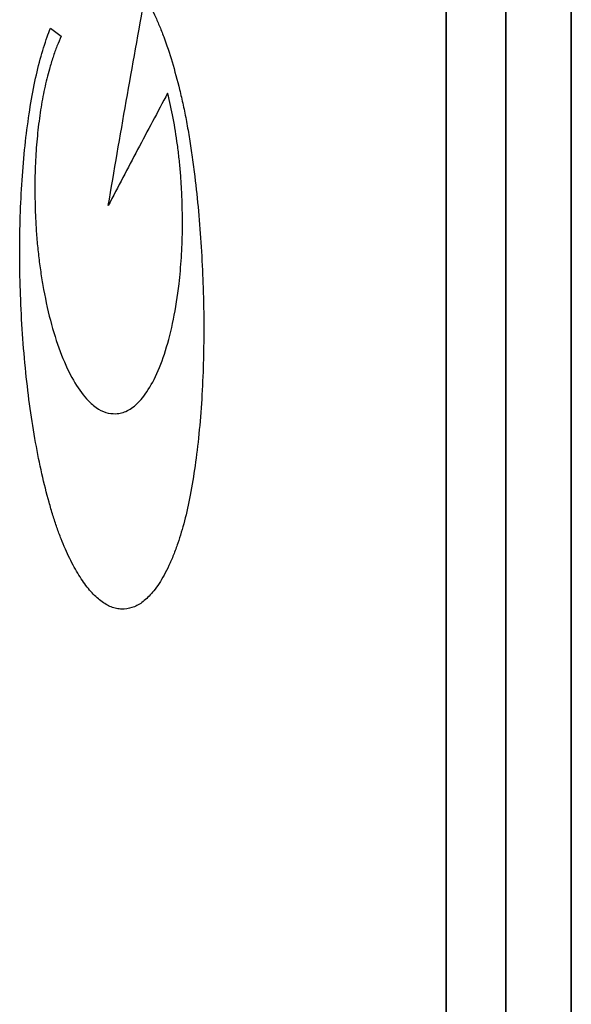
# Model space of a CAD drawing. Units: millimetres. Extents: x -62 to 79, y -100 to 97.
# Drawn here: x 4 to 9, y -14 to -5 of the extents above; entities that cross this region are included whole.
import ezdxf

# ---------------------------------------------------------------- set-up
doc = ezdxf.new("R2010")
doc.units = ezdxf.units.MM
for name, color, linetype, true_color in [('ORTHO$4', 7, 'CONTINUOUS', 0xffffff), ('ORTHO$5', 7, 'CONTINUOUS', 0xffffff), ('ORTHO$6', 7, 'CONTINUOUS', 0xffffff), ('ORTHO$7', 7, 'CONTINUOUS', 0xffffff), ('TOP$3', 7, 'CONTINUOUS', 0xffffff)]:
    doc.layers.add(name, color=color, linetype=linetype, true_color=true_color)

msp = doc.modelspace()

# ---------------------------------------------------------------- linework, layer by layer
at = {"layer": 'ORTHO$4', "color": 7, "linetype": 'Continuous', "extrusion": (-1, 0, 0)}
msp.add_circle((0, 0, -9.0381), 85.1982, dxfattribs=at)
at = {"layer": 'ORTHO$4', "color": 81, "linetype": 'Continuous', "extrusion": (-0.352214, 0.467838, 0.8106)}
msp.add_open_spline([(5.2244, -6.9288, -76.263), (5.2736, -6.642, -76.4072), (5.3721, -6.0674, -76.696), (5.475, -5.4927, -76.983), (5.5266, -5.2049, -77.1267)], degree=3, knots=[0, 0, 0, 0, 0.49932, 1, 1, 1, 1], dxfattribs=at)
at = {"layer": 'ORTHO$4', "color": 81, "linetype": 'Continuous'}
for points, knots in [([(5.5266, -5.2049, -77.1267), (5.5402, -5.2285, -77.1576), (5.5675, -5.276, -77.2199), (5.6068, -5.356, -77.3081), (5.6451, -5.4428, -77.3932), (5.6944, -5.5687, -77.5017), (5.7528, -5.7417, -77.628), (5.7924, -5.8947, -77.7102), (5.8125, -5.9723, -77.7519)], [0, 0, 0, 0, 0.118852, 0.239207, 0.361548, 0.486338, 0.739446, 1, 1, 1, 1]), ([(4.5019, -7.6623, -74.4167), (4.5002, -7.6078, -74.4181), (4.4969, -7.4992, -74.4208), (4.4952, -7.3372, -74.4329), (4.4962, -7.1768, -74.4508), (4.501, -6.97, -74.4825), (4.5131, -6.7205, -74.5358), (4.5376, -6.4378, -74.6215), (4.5709, -6.1744, -74.7266), (4.6129, -5.9355, -74.85), (4.6619, -5.7202, -74.9878), (4.7021, -5.5973, -75.0962), (4.7216, -5.5374, -75.1489)], [0, 0, 0, 0, 0.070712, 0.140837, 0.210522, 0.279916, 0.412124, 0.541172, 0.663711, 0.781618, 0.893595, 1, 1, 1, 1]), ([(4.8382, -5.5309, -75.436), (4.8261, -5.558, -75.4044), (4.8019, -5.6124, -75.3409), (4.7691, -5.7042, -75.2533), (4.7338, -5.8197, -75.1576), (4.6985, -5.9636, -75.0594), (4.6663, -6.14, -74.9655), (4.6418, -6.3284, -74.8894), (4.6259, -6.5286, -74.8328), (4.6183, -6.7373, -74.7953), (4.6211, -6.8799, -74.7892), (4.6225, -6.9514, -74.7861)], [0, 0, 0, 0, 0.079762, 0.159745, 0.24045, 0.36269, 0.485702, 0.611538, 0.73789, 0.868581, 1, 1, 1, 1]), ([(5.8336, -6.906, -77.7246), (5.832, -6.8652, -77.7244), (5.8289, -6.7841, -77.7242), (5.8204, -6.6633, -77.7145), (5.8092, -6.544, -77.698), (5.7905, -6.3907, -77.6666), (5.7614, -6.2056, -77.6125), (5.7295, -6.0695, -77.5474), (5.7136, -6.0018, -77.515)], [0, 0, 0, 0, 0.129231, 0.257312, 0.384764, 0.512117, 0.757018, 1, 1, 1, 1]), ([(5.8125, -5.9723, -77.7519), (5.8224, -6.0146, -77.7721), (5.8426, -6.1004, -77.8132), (5.8695, -6.2365, -77.8661), (5.8946, -6.3802, -77.9137), (5.9175, -6.5319, -77.9553), (5.9434, -6.7299, -77.9997), (5.9693, -6.9763, -78.0393), (5.9922, -7.2721, -78.0662), (6.0007, -7.4727, -78.0669), (6.005, -7.5743, -78.0673)], [0, 0, 0, 0, 0.086449, 0.175654, 0.267917, 0.363511, 0.462682, 0.637457, 0.816256, 1, 1, 1, 1]), ([(4.6225, -6.9514, -74.7861), (4.6244, -6.9978, -74.7864), (4.6281, -7.0898, -74.7869), (4.6384, -7.2265, -74.7996), (4.6523, -7.3605, -74.8209), (4.6701, -7.4921, -74.8519), (4.7014, -7.6795, -74.9104), (4.7539, -7.9134, -75.0159), (4.8375, -8.1671, -75.1948), (4.9352, -8.3764, -75.412), (5.0331, -8.515, -75.6363), (5.1239, -8.5973, -75.8485), (5.2049, -8.6408, -76.0408), (5.259, -8.6439, -76.1716), (5.2862, -8.6455, -76.2375)], [0, 0, 0, 0, 0.053694, 0.106657, 0.159204, 0.211657, 0.264339, 0.389363, 0.513024, 0.634466, 0.754376, 0.836272, 0.917571, 1, 1, 1, 1]), ([(5.2862, -8.6455, -76.2375), (5.3024, -8.6437, -76.2769), (5.3347, -8.6402, -76.3555), (5.3822, -8.6212, -76.4723), (5.4285, -8.5921, -76.5872), (5.4736, -8.552, -76.7004), (5.5378, -8.4775, -76.8631), (5.6169, -8.3456, -77.0671), (5.6997, -8.1295, -77.2878), (5.7657, -7.8706, -77.4717), (5.8067, -7.6072, -77.5953), (5.8287, -7.3591, -77.6714), (5.8379, -7.1346, -77.7143), (5.8351, -6.9825, -77.7211), (5.8336, -6.906, -77.7246)], [0, 0, 0, 0, 0.049148, 0.097917, 0.146668, 0.195764, 0.245563, 0.36563, 0.488091, 0.612064, 0.73739, 0.824682, 0.911798, 1, 1, 1, 1]), ([(6.005, -7.5743, -78.0673), (6.0066, -7.6293, -78.0659), (6.01, -7.7389, -78.0631), (6.0118, -7.9023, -78.0509), (6.0112, -8.0639, -78.033), (6.007, -8.2724, -78.0013), (5.9959, -8.5236, -77.9482), (5.9732, -8.8084, -77.8628), (5.9418, -9.0732, -77.7583), (5.902, -9.3134, -77.6355), (5.8554, -9.5293, -77.4987), (5.8166, -9.6525, -77.3909), (5.7978, -9.7122, -77.3387)], [0, 0, 0, 0, 0.071082, 0.141555, 0.211526, 0.281103, 0.413854, 0.542945, 0.665693, 0.783082, 0.894756, 1, 1, 1, 1]), ([(4.8715, -9.7611, -75.0882), (4.8595, -9.733, -75.0623), (4.8354, -9.6763, -75.0101), (4.8013, -9.5829, -74.938), (4.7683, -9.4826, -74.8692), (4.7256, -9.3373, -74.7819), (4.6761, -9.139, -74.6838), (4.6242, -8.8794, -74.5863), (4.5798, -8.5996, -74.5087), (4.5439, -8.2998, -74.4532), (4.5164, -7.9858, -74.4191), (4.5068, -7.7707, -74.4175), (4.5019, -7.6623, -74.4167)], [0, 0, 0, 0, 0.052273, 0.105731, 0.160599, 0.217085, 0.334451, 0.456717, 0.585751, 0.718314, 0.858077, 1, 1, 1, 1]), ([(5.7978, -9.7122, -77.3387), (5.786, -9.7451, -77.3064), (5.7627, -9.8099, -77.2427), (5.7247, -9.8975, -77.1409), (5.6851, -9.9764, -77.036), (5.6436, -10.0458, -76.9276), (5.59, -10.1204, -76.7895), (5.523, -10.1899, -76.6192), (5.4413, -10.2426, -76.4151), (5.3849, -10.2516, -76.2773), (5.3567, -10.2561, -76.2084)], [0, 0, 0, 0, 0.104475, 0.206664, 0.307044, 0.406118, 0.504405, 0.671978, 0.836144, 1, 1, 1, 1]), ([(5.3567, -10.2561, -76.2084), (5.3423, -10.2562, -76.1737), (5.3138, -10.2563, -76.1044), (5.2708, -10.2467, -76.0013), (5.228, -10.2299, -75.8996), (5.1855, -10.2052, -75.7993), (5.1432, -10.173, -75.7004), (5.0878, -10.1205, -75.5721), (5.0204, -10.0377, -75.4182), (4.9429, -9.9137, -75.2443), (4.8955, -9.8124, -75.1407), (4.8715, -9.7611, -75.0882)], [0, 0, 0, 0, 0.08346, 0.166173, 0.24854, 0.330965, 0.413846, 0.497572, 0.662055, 0.828684, 1, 1, 1, 1])]:
    msp.add_open_spline(points, degree=3, knots=knots, dxfattribs=at)
for points in [[(4.7216, -5.5374, -75.1489), (4.7306, -5.5136, -75.1728), (4.7396, -5.4899, -75.1967), (4.7486, -5.4661, -75.2206)], [(4.7486, -5.4661, -75.2206), (4.7784, -5.4876, -75.2924), (4.8083, -5.5092, -75.3642), (4.8382, -5.5309, -75.436)]]:
    msp.add_open_spline(points, degree=3, dxfattribs=at)
at = {"layer": 'ORTHO$4', "color": 81, "linetype": 'Continuous', "extrusion": (0.243257, -0.822558, -0.514028)}
msp.add_open_spline([(5.7136, -6.0018, -77.515), (5.631, -6.1568, -77.306), (5.4664, -6.4659, -76.8893), (5.3049, -6.7749, -76.4713), (5.2244, -6.9288, -76.263)], degree=3, knots=[0, 0, 0, 0, 0.501693, 1, 1, 1, 1], dxfattribs=at)
at = {"layer": 'ORTHO$5', "color": 7, "linetype": 'Continuous', "extrusion": (-1, 0, 0)}
msp.add_circle((0, 0, -9.0381), 85.1982, dxfattribs=at)
at = {"layer": 'ORTHO$5', "color": 81, "linetype": 'Continuous', "extrusion": (-0.352214, 0.467838, 0.8106)}
msp.add_open_spline([(5.2244, -6.9288, -76.263), (5.2736, -6.642, -76.4072), (5.3721, -6.0674, -76.696), (5.475, -5.4927, -76.983), (5.5266, -5.2049, -77.1267)], degree=3, knots=[0, 0, 0, 0, 0.49932, 1, 1, 1, 1], dxfattribs=at)
at = {"layer": 'ORTHO$5', "color": 81, "linetype": 'Continuous'}
for points, knots in [([(5.5266, -5.2049, -77.1267), (5.5402, -5.2285, -77.1576), (5.5675, -5.276, -77.2199), (5.6068, -5.356, -77.3081), (5.6451, -5.4428, -77.3932), (5.6944, -5.5687, -77.5017), (5.7528, -5.7417, -77.628), (5.7924, -5.8947, -77.7102), (5.8125, -5.9723, -77.7519)], [0, 0, 0, 0, 0.118852, 0.239207, 0.361548, 0.486338, 0.739446, 1, 1, 1, 1]), ([(4.5019, -7.6623, -74.4167), (4.5002, -7.6078, -74.4181), (4.4969, -7.4992, -74.4208), (4.4952, -7.3372, -74.4329), (4.4962, -7.1768, -74.4508), (4.501, -6.97, -74.4825), (4.5131, -6.7205, -74.5358), (4.5376, -6.4378, -74.6215), (4.5709, -6.1744, -74.7266), (4.6129, -5.9355, -74.85), (4.6619, -5.7202, -74.9878), (4.7021, -5.5973, -75.0962), (4.7216, -5.5374, -75.1489)], [0, 0, 0, 0, 0.070712, 0.140837, 0.210522, 0.279916, 0.412124, 0.541172, 0.663711, 0.781618, 0.893595, 1, 1, 1, 1]), ([(4.8382, -5.5309, -75.436), (4.8261, -5.558, -75.4044), (4.8019, -5.6124, -75.3409), (4.7691, -5.7042, -75.2533), (4.7338, -5.8197, -75.1576), (4.6985, -5.9636, -75.0594), (4.6663, -6.14, -74.9655), (4.6418, -6.3284, -74.8894), (4.6259, -6.5286, -74.8328), (4.6183, -6.7373, -74.7953), (4.6211, -6.8799, -74.7892), (4.6225, -6.9514, -74.7861)], [0, 0, 0, 0, 0.079762, 0.159745, 0.24045, 0.36269, 0.485702, 0.611538, 0.73789, 0.868581, 1, 1, 1, 1]), ([(5.8336, -6.906, -77.7246), (5.832, -6.8652, -77.7244), (5.8289, -6.7841, -77.7242), (5.8204, -6.6633, -77.7145), (5.8092, -6.544, -77.698), (5.7905, -6.3907, -77.6666), (5.7614, -6.2056, -77.6125), (5.7295, -6.0695, -77.5474), (5.7136, -6.0018, -77.515)], [0, 0, 0, 0, 0.129231, 0.257312, 0.384764, 0.512117, 0.757018, 1, 1, 1, 1]), ([(5.8125, -5.9723, -77.7519), (5.8224, -6.0146, -77.7721), (5.8426, -6.1004, -77.8132), (5.8695, -6.2365, -77.8661), (5.8946, -6.3802, -77.9137), (5.9175, -6.5319, -77.9553), (5.9434, -6.7299, -77.9997), (5.9693, -6.9763, -78.0393), (5.9922, -7.2721, -78.0662), (6.0007, -7.4727, -78.0669), (6.005, -7.5743, -78.0673)], [0, 0, 0, 0, 0.086449, 0.175654, 0.267917, 0.363511, 0.462682, 0.637457, 0.816256, 1, 1, 1, 1]), ([(4.6225, -6.9514, -74.7861), (4.6244, -6.9978, -74.7864), (4.6281, -7.0898, -74.7869), (4.6384, -7.2265, -74.7996), (4.6523, -7.3605, -74.8209), (4.6701, -7.4921, -74.8519), (4.7014, -7.6795, -74.9104), (4.7539, -7.9134, -75.0159), (4.8375, -8.1671, -75.1948), (4.9352, -8.3764, -75.412), (5.0331, -8.515, -75.6363), (5.1239, -8.5973, -75.8485), (5.2049, -8.6408, -76.0408), (5.259, -8.6439, -76.1716), (5.2862, -8.6455, -76.2375)], [0, 0, 0, 0, 0.053694, 0.106657, 0.159204, 0.211657, 0.264339, 0.389363, 0.513024, 0.634466, 0.754376, 0.836272, 0.917571, 1, 1, 1, 1]), ([(5.2862, -8.6455, -76.2375), (5.3024, -8.6437, -76.2769), (5.3347, -8.6402, -76.3555), (5.3822, -8.6212, -76.4723), (5.4285, -8.5921, -76.5872), (5.4736, -8.552, -76.7004), (5.5378, -8.4775, -76.8631), (5.6169, -8.3456, -77.0671), (5.6997, -8.1295, -77.2878), (5.7657, -7.8706, -77.4717), (5.8067, -7.6072, -77.5953), (5.8287, -7.3591, -77.6714), (5.8379, -7.1346, -77.7143), (5.8351, -6.9825, -77.7211), (5.8336, -6.906, -77.7246)], [0, 0, 0, 0, 0.049148, 0.097917, 0.146668, 0.195764, 0.245563, 0.36563, 0.488091, 0.612064, 0.73739, 0.824682, 0.911798, 1, 1, 1, 1]), ([(6.005, -7.5743, -78.0673), (6.0066, -7.6293, -78.0659), (6.01, -7.7389, -78.0631), (6.0118, -7.9023, -78.0509), (6.0112, -8.0639, -78.033), (6.007, -8.2724, -78.0013), (5.9959, -8.5236, -77.9482), (5.9732, -8.8084, -77.8628), (5.9418, -9.0732, -77.7583), (5.902, -9.3134, -77.6355), (5.8554, -9.5293, -77.4987), (5.8166, -9.6525, -77.3909), (5.7978, -9.7122, -77.3387)], [0, 0, 0, 0, 0.071082, 0.141555, 0.211526, 0.281103, 0.413854, 0.542945, 0.665693, 0.783082, 0.894756, 1, 1, 1, 1]), ([(4.8715, -9.7611, -75.0882), (4.8595, -9.733, -75.0623), (4.8354, -9.6763, -75.0101), (4.8013, -9.5829, -74.938), (4.7683, -9.4826, -74.8692), (4.7256, -9.3373, -74.7819), (4.6761, -9.139, -74.6838), (4.6242, -8.8794, -74.5863), (4.5798, -8.5996, -74.5087), (4.5439, -8.2998, -74.4532), (4.5164, -7.9858, -74.4191), (4.5068, -7.7707, -74.4175), (4.5019, -7.6623, -74.4167)], [0, 0, 0, 0, 0.052273, 0.105731, 0.160599, 0.217085, 0.334451, 0.456717, 0.585751, 0.718314, 0.858077, 1, 1, 1, 1]), ([(5.7978, -9.7122, -77.3387), (5.786, -9.7451, -77.3064), (5.7627, -9.8099, -77.2427), (5.7247, -9.8975, -77.1409), (5.6851, -9.9764, -77.036), (5.6436, -10.0458, -76.9276), (5.59, -10.1204, -76.7895), (5.523, -10.1899, -76.6192), (5.4413, -10.2426, -76.4151), (5.3849, -10.2516, -76.2773), (5.3567, -10.2561, -76.2084)], [0, 0, 0, 0, 0.104475, 0.206664, 0.307044, 0.406118, 0.504405, 0.671978, 0.836144, 1, 1, 1, 1]), ([(5.3567, -10.2561, -76.2084), (5.3423, -10.2562, -76.1737), (5.3138, -10.2563, -76.1044), (5.2708, -10.2467, -76.0013), (5.228, -10.2299, -75.8996), (5.1855, -10.2052, -75.7993), (5.1432, -10.173, -75.7004), (5.0878, -10.1205, -75.5721), (5.0204, -10.0377, -75.4182), (4.9429, -9.9137, -75.2443), (4.8955, -9.8124, -75.1407), (4.8715, -9.7611, -75.0882)], [0, 0, 0, 0, 0.08346, 0.166173, 0.24854, 0.330965, 0.413846, 0.497572, 0.662055, 0.828684, 1, 1, 1, 1])]:
    msp.add_open_spline(points, degree=3, knots=knots, dxfattribs=at)
for points in [[(4.7216, -5.5374, -75.1489), (4.7306, -5.5136, -75.1728), (4.7396, -5.4899, -75.1967), (4.7486, -5.4661, -75.2206)], [(4.7486, -5.4661, -75.2206), (4.7784, -5.4876, -75.2924), (4.8083, -5.5092, -75.3642), (4.8382, -5.5309, -75.436)]]:
    msp.add_open_spline(points, degree=3, dxfattribs=at)
at = {"layer": 'ORTHO$5', "color": 81, "linetype": 'Continuous', "extrusion": (0.243257, -0.822558, -0.514028)}
msp.add_open_spline([(5.7136, -6.0018, -77.515), (5.631, -6.1568, -77.306), (5.4664, -6.4659, -76.8893), (5.3049, -6.7749, -76.4713), (5.2244, -6.9288, -76.263)], degree=3, knots=[0, 0, 0, 0, 0.501693, 1, 1, 1, 1], dxfattribs=at)
at = {"layer": 'ORTHO$6', "color": 7, "linetype": 'Continuous', "extrusion": (-1, 0, 0)}
msp.add_circle((0, 0, -9.0381), 85.1982, dxfattribs=at)
at = {"layer": 'ORTHO$6', "color": 81, "linetype": 'Continuous', "extrusion": (-0.352214, 0.467838, 0.8106)}
msp.add_open_spline([(5.2244, -6.9288, -76.263), (5.2736, -6.642, -76.4072), (5.3721, -6.0674, -76.696), (5.475, -5.4927, -76.983), (5.5266, -5.2049, -77.1267)], degree=3, knots=[0, 0, 0, 0, 0.49932, 1, 1, 1, 1], dxfattribs=at)
at = {"layer": 'ORTHO$6', "color": 81, "linetype": 'Continuous'}
for points, knots in [([(5.5266, -5.2049, -77.1267), (5.5402, -5.2285, -77.1576), (5.5675, -5.276, -77.2199), (5.6068, -5.356, -77.3081), (5.6451, -5.4428, -77.3932), (5.6944, -5.5687, -77.5017), (5.7528, -5.7417, -77.628), (5.7924, -5.8947, -77.7102), (5.8125, -5.9723, -77.7519)], [0, 0, 0, 0, 0.118852, 0.239207, 0.361548, 0.486338, 0.739446, 1, 1, 1, 1]), ([(4.5019, -7.6623, -74.4167), (4.5002, -7.6078, -74.4181), (4.4969, -7.4992, -74.4208), (4.4952, -7.3372, -74.4329), (4.4962, -7.1768, -74.4508), (4.501, -6.97, -74.4825), (4.5131, -6.7205, -74.5358), (4.5376, -6.4378, -74.6215), (4.5709, -6.1744, -74.7266), (4.6129, -5.9355, -74.85), (4.6619, -5.7202, -74.9878), (4.7021, -5.5973, -75.0962), (4.7216, -5.5374, -75.1489)], [0, 0, 0, 0, 0.070712, 0.140837, 0.210522, 0.279916, 0.412124, 0.541172, 0.663711, 0.781618, 0.893595, 1, 1, 1, 1]), ([(4.8382, -5.5309, -75.436), (4.8261, -5.558, -75.4044), (4.8019, -5.6124, -75.3409), (4.7691, -5.7042, -75.2533), (4.7338, -5.8197, -75.1576), (4.6985, -5.9636, -75.0594), (4.6663, -6.14, -74.9655), (4.6418, -6.3284, -74.8894), (4.6259, -6.5286, -74.8328), (4.6183, -6.7373, -74.7953), (4.6211, -6.8799, -74.7892), (4.6225, -6.9514, -74.7861)], [0, 0, 0, 0, 0.079762, 0.159745, 0.24045, 0.36269, 0.485702, 0.611538, 0.73789, 0.868581, 1, 1, 1, 1]), ([(5.8336, -6.906, -77.7246), (5.832, -6.8652, -77.7244), (5.8289, -6.7841, -77.7242), (5.8204, -6.6633, -77.7145), (5.8092, -6.544, -77.698), (5.7905, -6.3907, -77.6666), (5.7614, -6.2056, -77.6125), (5.7295, -6.0695, -77.5474), (5.7136, -6.0018, -77.515)], [0, 0, 0, 0, 0.129231, 0.257312, 0.384764, 0.512117, 0.757018, 1, 1, 1, 1]), ([(5.8125, -5.9723, -77.7519), (5.8224, -6.0146, -77.7721), (5.8426, -6.1004, -77.8132), (5.8695, -6.2365, -77.8661), (5.8946, -6.3802, -77.9137), (5.9175, -6.5319, -77.9553), (5.9434, -6.7299, -77.9997), (5.9693, -6.9763, -78.0393), (5.9922, -7.2721, -78.0662), (6.0007, -7.4727, -78.0669), (6.005, -7.5743, -78.0673)], [0, 0, 0, 0, 0.086449, 0.175654, 0.267917, 0.363511, 0.462682, 0.637457, 0.816256, 1, 1, 1, 1]), ([(4.6225, -6.9514, -74.7861), (4.6244, -6.9978, -74.7864), (4.6281, -7.0898, -74.7869), (4.6384, -7.2265, -74.7996), (4.6523, -7.3605, -74.8209), (4.6701, -7.4921, -74.8519), (4.7014, -7.6795, -74.9104), (4.7539, -7.9134, -75.0159), (4.8375, -8.1671, -75.1948), (4.9352, -8.3764, -75.412), (5.0331, -8.515, -75.6363), (5.1239, -8.5973, -75.8485), (5.2049, -8.6408, -76.0408), (5.259, -8.6439, -76.1716), (5.2862, -8.6455, -76.2375)], [0, 0, 0, 0, 0.053694, 0.106657, 0.159204, 0.211657, 0.264339, 0.389363, 0.513024, 0.634466, 0.754376, 0.836272, 0.917571, 1, 1, 1, 1]), ([(5.2862, -8.6455, -76.2375), (5.3024, -8.6437, -76.2769), (5.3347, -8.6402, -76.3555), (5.3822, -8.6212, -76.4723), (5.4285, -8.5921, -76.5872), (5.4736, -8.552, -76.7004), (5.5378, -8.4775, -76.8631), (5.6169, -8.3456, -77.0671), (5.6997, -8.1295, -77.2878), (5.7657, -7.8706, -77.4717), (5.8067, -7.6072, -77.5953), (5.8287, -7.3591, -77.6714), (5.8379, -7.1346, -77.7143), (5.8351, -6.9825, -77.7211), (5.8336, -6.906, -77.7246)], [0, 0, 0, 0, 0.049148, 0.097917, 0.146668, 0.195764, 0.245563, 0.36563, 0.488091, 0.612064, 0.73739, 0.824682, 0.911798, 1, 1, 1, 1]), ([(6.005, -7.5743, -78.0673), (6.0066, -7.6293, -78.0659), (6.01, -7.7389, -78.0631), (6.0118, -7.9023, -78.0509), (6.0112, -8.0639, -78.033), (6.007, -8.2724, -78.0013), (5.9959, -8.5236, -77.9482), (5.9732, -8.8084, -77.8628), (5.9418, -9.0732, -77.7583), (5.902, -9.3134, -77.6355), (5.8554, -9.5293, -77.4987), (5.8166, -9.6525, -77.3909), (5.7978, -9.7122, -77.3387)], [0, 0, 0, 0, 0.071082, 0.141555, 0.211526, 0.281103, 0.413854, 0.542945, 0.665693, 0.783082, 0.894756, 1, 1, 1, 1]), ([(4.8715, -9.7611, -75.0882), (4.8595, -9.733, -75.0623), (4.8354, -9.6763, -75.0101), (4.8013, -9.5829, -74.938), (4.7683, -9.4826, -74.8692), (4.7256, -9.3373, -74.7819), (4.6761, -9.139, -74.6838), (4.6242, -8.8794, -74.5863), (4.5798, -8.5996, -74.5087), (4.5439, -8.2998, -74.4532), (4.5164, -7.9858, -74.4191), (4.5068, -7.7707, -74.4175), (4.5019, -7.6623, -74.4167)], [0, 0, 0, 0, 0.052273, 0.105731, 0.160599, 0.217085, 0.334451, 0.456717, 0.585751, 0.718314, 0.858077, 1, 1, 1, 1]), ([(5.7978, -9.7122, -77.3387), (5.786, -9.7451, -77.3064), (5.7627, -9.8099, -77.2427), (5.7247, -9.8975, -77.1409), (5.6851, -9.9764, -77.036), (5.6436, -10.0458, -76.9276), (5.59, -10.1204, -76.7895), (5.523, -10.1899, -76.6192), (5.4413, -10.2426, -76.4151), (5.3849, -10.2516, -76.2773), (5.3567, -10.2561, -76.2084)], [0, 0, 0, 0, 0.104475, 0.206664, 0.307044, 0.406118, 0.504405, 0.671978, 0.836144, 1, 1, 1, 1]), ([(5.3567, -10.2561, -76.2084), (5.3423, -10.2562, -76.1737), (5.3138, -10.2563, -76.1044), (5.2708, -10.2467, -76.0013), (5.228, -10.2299, -75.8996), (5.1855, -10.2052, -75.7993), (5.1432, -10.173, -75.7004), (5.0878, -10.1205, -75.5721), (5.0204, -10.0377, -75.4182), (4.9429, -9.9137, -75.2443), (4.8955, -9.8124, -75.1407), (4.8715, -9.7611, -75.0882)], [0, 0, 0, 0, 0.08346, 0.166173, 0.24854, 0.330965, 0.413846, 0.497572, 0.662055, 0.828684, 1, 1, 1, 1])]:
    msp.add_open_spline(points, degree=3, knots=knots, dxfattribs=at)
for points in [[(4.7216, -5.5374, -75.1489), (4.7306, -5.5136, -75.1728), (4.7396, -5.4899, -75.1967), (4.7486, -5.4661, -75.2206)], [(4.7486, -5.4661, -75.2206), (4.7784, -5.4876, -75.2924), (4.8083, -5.5092, -75.3642), (4.8382, -5.5309, -75.436)]]:
    msp.add_open_spline(points, degree=3, dxfattribs=at)
at = {"layer": 'ORTHO$6', "color": 81, "linetype": 'Continuous', "extrusion": (0.243257, -0.822558, -0.514028)}
msp.add_open_spline([(5.7136, -6.0018, -77.515), (5.631, -6.1568, -77.306), (5.4664, -6.4659, -76.8893), (5.3049, -6.7749, -76.4713), (5.2244, -6.9288, -76.263)], degree=3, knots=[0, 0, 0, 0, 0.501693, 1, 1, 1, 1], dxfattribs=at)
at = {"layer": 'ORTHO$7', "color": 7, "linetype": 'Continuous', "extrusion": (-1, 0, 0)}
msp.add_circle((0, 0, -9.0381), 85.1982, dxfattribs=at)
at = {"layer": 'TOP$3', "color": 7, "linetype": 'Continuous', "extrusion": (-1, 0, 0)}
msp.add_circle((0, 0, -9.0381), 85.1982, dxfattribs=at)
at = {"layer": 'TOP$3', "color": 150, "linetype": 'Continuous', "extrusion": (1, 0, 0)}
for centre, radius in [((0, 0, 8.5), 62.1491), ((0, 0, 8.0087), 61.6492)]:
    msp.add_circle(centre, radius, dxfattribs=at)
at = {"layer": 'TOP$3', "color": 81, "linetype": 'Continuous', "extrusion": (-0.352214, 0.467838, 0.8106)}
msp.add_open_spline([(5.2244, -6.9288, -76.263), (5.2736, -6.642, -76.4072), (5.3721, -6.0674, -76.696), (5.475, -5.4927, -76.983), (5.5266, -5.2049, -77.1267)], degree=3, knots=[0, 0, 0, 0, 0.49932, 1, 1, 1, 1], dxfattribs=at)
at = {"layer": 'TOP$3', "color": 81, "linetype": 'Continuous'}
for points, knots in [([(5.5266, -5.2049, -77.1267), (5.5402, -5.2285, -77.1576), (5.5675, -5.276, -77.2199), (5.6068, -5.356, -77.3081), (5.6451, -5.4428, -77.3932), (5.6944, -5.5687, -77.5017), (5.7528, -5.7417, -77.628), (5.7924, -5.8947, -77.7102), (5.8125, -5.9723, -77.7519)], [0, 0, 0, 0, 0.118852, 0.239207, 0.361548, 0.486338, 0.739446, 1, 1, 1, 1]), ([(4.5019, -7.6623, -74.4167), (4.5002, -7.6078, -74.4181), (4.4969, -7.4992, -74.4208), (4.4952, -7.3372, -74.4329), (4.4962, -7.1768, -74.4508), (4.501, -6.97, -74.4825), (4.5131, -6.7205, -74.5358), (4.5376, -6.4378, -74.6215), (4.5709, -6.1744, -74.7266), (4.6129, -5.9355, -74.85), (4.6619, -5.7202, -74.9878), (4.7021, -5.5973, -75.0962), (4.7216, -5.5374, -75.1489)], [0, 0, 0, 0, 0.070712, 0.140837, 0.210522, 0.279916, 0.412124, 0.541172, 0.663711, 0.781618, 0.893595, 1, 1, 1, 1]), ([(4.8382, -5.5309, -75.436), (4.8261, -5.558, -75.4044), (4.8019, -5.6124, -75.3409), (4.7691, -5.7042, -75.2533), (4.7338, -5.8197, -75.1576), (4.6985, -5.9636, -75.0594), (4.6663, -6.14, -74.9655), (4.6418, -6.3284, -74.8894), (4.6259, -6.5286, -74.8328), (4.6183, -6.7373, -74.7953), (4.6211, -6.8799, -74.7892), (4.6225, -6.9514, -74.7861)], [0, 0, 0, 0, 0.079762, 0.159745, 0.24045, 0.36269, 0.485702, 0.611538, 0.73789, 0.868581, 1, 1, 1, 1]), ([(5.8336, -6.906, -77.7246), (5.832, -6.8652, -77.7244), (5.8289, -6.7841, -77.7242), (5.8204, -6.6633, -77.7145), (5.8092, -6.544, -77.698), (5.7905, -6.3907, -77.6666), (5.7614, -6.2056, -77.6125), (5.7295, -6.0695, -77.5474), (5.7136, -6.0018, -77.515)], [0, 0, 0, 0, 0.129231, 0.257312, 0.384764, 0.512117, 0.757018, 1, 1, 1, 1]), ([(5.8125, -5.9723, -77.7519), (5.8224, -6.0146, -77.7721), (5.8426, -6.1004, -77.8132), (5.8695, -6.2365, -77.8661), (5.8946, -6.3802, -77.9137), (5.9175, -6.5319, -77.9553), (5.9434, -6.7299, -77.9997), (5.9693, -6.9763, -78.0393), (5.9922, -7.2721, -78.0662), (6.0007, -7.4727, -78.0669), (6.005, -7.5743, -78.0673)], [0, 0, 0, 0, 0.086449, 0.175654, 0.267917, 0.363511, 0.462682, 0.637457, 0.816256, 1, 1, 1, 1]), ([(4.6225, -6.9514, -74.7861), (4.6244, -6.9978, -74.7864), (4.6281, -7.0898, -74.7869), (4.6384, -7.2265, -74.7996), (4.6523, -7.3605, -74.8209), (4.6701, -7.4921, -74.8519), (4.7014, -7.6795, -74.9104), (4.7539, -7.9134, -75.0159), (4.8375, -8.1671, -75.1948), (4.9352, -8.3764, -75.412), (5.0331, -8.515, -75.6363), (5.1239, -8.5973, -75.8485), (5.2049, -8.6408, -76.0408), (5.259, -8.6439, -76.1716), (5.2862, -8.6455, -76.2375)], [0, 0, 0, 0, 0.053694, 0.106657, 0.159204, 0.211657, 0.264339, 0.389363, 0.513024, 0.634466, 0.754376, 0.836272, 0.917571, 1, 1, 1, 1]), ([(5.2862, -8.6455, -76.2375), (5.3024, -8.6437, -76.2769), (5.3347, -8.6402, -76.3555), (5.3822, -8.6212, -76.4723), (5.4285, -8.5921, -76.5872), (5.4736, -8.552, -76.7004), (5.5378, -8.4775, -76.8631), (5.6169, -8.3456, -77.0671), (5.6997, -8.1295, -77.2878), (5.7657, -7.8706, -77.4717), (5.8067, -7.6072, -77.5953), (5.8287, -7.3591, -77.6714), (5.8379, -7.1346, -77.7143), (5.8351, -6.9825, -77.7211), (5.8336, -6.906, -77.7246)], [0, 0, 0, 0, 0.049148, 0.097917, 0.146668, 0.195764, 0.245563, 0.36563, 0.488091, 0.612064, 0.73739, 0.824682, 0.911798, 1, 1, 1, 1]), ([(6.005, -7.5743, -78.0673), (6.0066, -7.6293, -78.0659), (6.01, -7.7389, -78.0631), (6.0118, -7.9023, -78.0509), (6.0112, -8.0639, -78.033), (6.007, -8.2724, -78.0013), (5.9959, -8.5236, -77.9482), (5.9732, -8.8084, -77.8628), (5.9418, -9.0732, -77.7583), (5.902, -9.3134, -77.6355), (5.8554, -9.5293, -77.4987), (5.8166, -9.6525, -77.3909), (5.7978, -9.7122, -77.3387)], [0, 0, 0, 0, 0.071082, 0.141555, 0.211526, 0.281103, 0.413854, 0.542945, 0.665693, 0.783082, 0.894756, 1, 1, 1, 1]), ([(4.8715, -9.7611, -75.0882), (4.8595, -9.733, -75.0623), (4.8354, -9.6763, -75.0101), (4.8013, -9.5829, -74.938), (4.7683, -9.4826, -74.8692), (4.7256, -9.3373, -74.7819), (4.6761, -9.139, -74.6838), (4.6242, -8.8794, -74.5863), (4.5798, -8.5996, -74.5087), (4.5439, -8.2998, -74.4532), (4.5164, -7.9858, -74.4191), (4.5068, -7.7707, -74.4175), (4.5019, -7.6623, -74.4167)], [0, 0, 0, 0, 0.052273, 0.105731, 0.160599, 0.217085, 0.334451, 0.456717, 0.585751, 0.718314, 0.858077, 1, 1, 1, 1]), ([(5.7978, -9.7122, -77.3387), (5.786, -9.7451, -77.3064), (5.7627, -9.8099, -77.2427), (5.7247, -9.8975, -77.1409), (5.6851, -9.9764, -77.036), (5.6436, -10.0458, -76.9276), (5.59, -10.1204, -76.7895), (5.523, -10.1899, -76.6192), (5.4413, -10.2426, -76.4151), (5.3849, -10.2516, -76.2773), (5.3567, -10.2561, -76.2084)], [0, 0, 0, 0, 0.104475, 0.206664, 0.307044, 0.406118, 0.504405, 0.671978, 0.836144, 1, 1, 1, 1]), ([(5.3567, -10.2561, -76.2084), (5.3423, -10.2562, -76.1737), (5.3138, -10.2563, -76.1044), (5.2708, -10.2467, -76.0013), (5.228, -10.2299, -75.8996), (5.1855, -10.2052, -75.7993), (5.1432, -10.173, -75.7004), (5.0878, -10.1205, -75.5721), (5.0204, -10.0377, -75.4182), (4.9429, -9.9137, -75.2443), (4.8955, -9.8124, -75.1407), (4.8715, -9.7611, -75.0882)], [0, 0, 0, 0, 0.08346, 0.166173, 0.24854, 0.330965, 0.413846, 0.497572, 0.662055, 0.828684, 1, 1, 1, 1])]:
    msp.add_open_spline(points, degree=3, knots=knots, dxfattribs=at)
for points in [[(4.7216, -5.5374, -75.1489), (4.7306, -5.5136, -75.1728), (4.7396, -5.4899, -75.1967), (4.7486, -5.4661, -75.2206)], [(4.7486, -5.4661, -75.2206), (4.7784, -5.4876, -75.2924), (4.8083, -5.5092, -75.3642), (4.8382, -5.5309, -75.436)]]:
    msp.add_open_spline(points, degree=3, dxfattribs=at)
at = {"layer": 'TOP$3', "color": 81, "linetype": 'Continuous', "extrusion": (0.243257, -0.822558, -0.514028)}
msp.add_open_spline([(5.7136, -6.0018, -77.515), (5.631, -6.1568, -77.306), (5.4664, -6.4659, -76.8893), (5.3049, -6.7749, -76.4713), (5.2244, -6.9288, -76.263)], degree=3, knots=[0, 0, 0, 0, 0.501693, 1, 1, 1, 1], dxfattribs=at)

doc.saveas('drawing.dxf')
